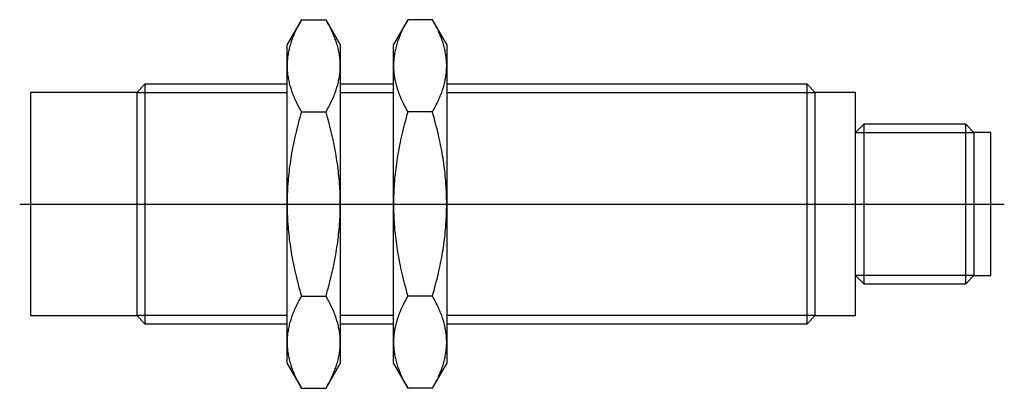
# Model space of a CAD drawing. Extents: x -0.03 to 2.88, y -0.55 to 0.55.
import ezdxf

# ---------------------------------------------------------------- set-up
doc = ezdxf.new("R2010")
doc.units = 0
doc.header["$MEASUREMENT"] = 0
doc.linetypes.add('CENTER2', pattern=[28.575, 19.05, -3.175, 3.175, -3.175])
for name, color, linetype in [('TRDETAIL3', 7, 'CONTINUOUS'), ('TRMODEL1', 7, 'CONTINUOUS'), ('TRMODEL3', 7, 'CONTINUOUS')]:
    doc.layers.add(name, color=color, linetype=linetype)

msp = doc.modelspace()

# ---------------------------------------------------------------- linework, layer by layer
at = {"layer": 'TRDETAIL3', "color": 4, "linetype": 'CENTER2'}
msp.add_line((-0.031496, 0), (2.88252, 0), dxfattribs=at)
at = {"layer": 'TRMODEL1', "color": 7, "linetype": 'CONTINUOUS'}
for p, q in [((0.802039, 0.545528), (0.759843, 0.472441)), ((0.792693, 0.528519), (0.790559, 0.524363)), ((0.794907, 0.532712), (0.792693, 0.528519)), ((0.797202, 0.536943), (0.794907, 0.532712)), ((0.799579, 0.541215), (0.797202, 0.536943)), ((0.802039, 0.545528), (0.799579, 0.541215)), ((0.802039, 0.545528), (0.875126, 0.545528)), ((0.877587, 0.541215), (0.875126, 0.545528)), ((0.917323, 0.472441), (0.875126, 0.545528)), ((0.879964, 0.536943), (0.877587, 0.541215)), ((0.882258, 0.532712), (0.879964, 0.536943)), ((0.884472, 0.528519), (0.882258, 0.532712)), ((0.886607, 0.524363), (0.884472, 0.528519)), ((1.117, 0.545528), (1.074803, 0.472441)), ((1.107654, 0.528519), (1.105519, 0.524363)), ((1.109868, 0.532712), (1.107654, 0.528519)), ((1.112162, 0.536943), (1.109868, 0.532712)), ((1.114539, 0.541215), (1.112162, 0.536943)), ((1.117, 0.545528), (1.114539, 0.541215)), ((1.190087, 0.545528), (1.117, 0.545528)), ((1.192547, 0.541215), (1.190087, 0.545528)), ((1.232283, 0.472441), (1.190087, 0.545528)), ((1.194924, 0.536943), (1.192547, 0.541215)), ((1.197219, 0.532712), (1.194924, 0.536943)), ((1.199433, 0.528519), (1.197219, 0.532712)), ((1.201567, 0.524363), (1.199433, 0.528519)), ((0.777758, 0.496157), (0.776224, 0.492235)), ((0.779364, 0.500102), (0.777758, 0.496157)), ((0.781043, 0.504073), (0.779364, 0.500102)), ((0.782795, 0.508071), (0.781043, 0.504073)), ((0.784622, 0.512097), (0.782795, 0.508071)), ((0.786524, 0.516154), (0.784622, 0.512097)), ((0.788503, 0.520242), (0.786524, 0.516154)), ((0.790559, 0.524363), (0.788503, 0.520242)), ((0.888663, 0.520242), (0.886607, 0.524363)), ((0.890641, 0.516154), (0.888663, 0.520242)), ((0.892543, 0.512097), (0.890641, 0.516154)), ((0.89437, 0.508071), (0.892543, 0.512097)), ((0.896122, 0.504073), (0.89437, 0.508071)), ((0.897801, 0.500102), (0.896122, 0.504073)), ((0.899407, 0.496157), (0.897801, 0.500102)), ((0.900941, 0.492235), (0.899407, 0.496157)), ((1.092719, 0.496157), (1.091185, 0.492235)), ((1.094325, 0.500102), (1.092719, 0.496157)), ((1.096004, 0.504073), (1.094325, 0.500102)), ((1.097756, 0.508071), (1.096004, 0.504073)), ((1.099583, 0.512097), (1.097756, 0.508071)), ((1.101485, 0.516154), (1.099583, 0.512097)), ((1.103463, 0.520242), (1.101485, 0.516154)), ((1.105519, 0.524363), (1.103463, 0.520242)), ((1.203623, 0.520242), (1.201567, 0.524363)), ((1.205602, 0.516154), (1.203623, 0.520242)), ((1.207504, 0.512097), (1.205602, 0.516154)), ((1.209331, 0.508071), (1.207504, 0.512097)), ((1.211083, 0.504073), (1.209331, 0.508071)), ((1.212762, 0.500102), (1.211083, 0.504073)), ((1.214368, 0.496157), (1.212762, 0.500102)), ((1.215902, 0.492235), (1.214368, 0.496157)), ((0.759843, 0.409146), (0.759843, 0.472441)), ((0.768498, 0.469124), (0.767451, 0.465329)), ((0.769612, 0.472933), (0.768498, 0.469124)), ((0.770795, 0.476757), (0.769612, 0.472933)), ((0.772048, 0.480598), (0.770795, 0.476757)), ((0.77337, 0.484457), (0.772048, 0.480598)), ((0.774762, 0.488335), (0.77337, 0.484457)), ((0.776224, 0.492235), (0.774762, 0.488335)), ((0.902404, 0.488335), (0.900941, 0.492235)), ((0.903796, 0.484457), (0.902404, 0.488335)), ((0.905118, 0.480598), (0.903796, 0.484457)), ((0.90637, 0.476757), (0.905118, 0.480598)), ((0.907553, 0.472933), (0.90637, 0.476757)), ((0.908668, 0.469124), (0.907553, 0.472933)), ((0.909714, 0.465329), (0.908668, 0.469124)), ((0.917323, 0.472441), (0.917323, 0.409146)), ((1.074803, 0.409146), (1.074803, 0.472441)), ((1.083458, 0.469124), (1.082412, 0.465329)), ((1.084573, 0.472933), (1.083458, 0.469124)), ((1.085756, 0.476757), (1.084573, 0.472933)), ((1.087008, 0.480598), (1.085756, 0.476757)), ((1.08833, 0.484457), (1.087008, 0.480598)), ((1.089722, 0.488335), (1.08833, 0.484457)), ((1.091185, 0.492235), (1.089722, 0.488335)), ((1.217364, 0.488335), (1.215902, 0.492235)), ((1.218756, 0.484457), (1.217364, 0.488335)), ((1.220078, 0.480598), (1.218756, 0.484457)), ((1.221331, 0.476757), (1.220078, 0.480598)), ((1.222514, 0.472933), (1.221331, 0.476757)), ((1.223628, 0.469124), (1.222514, 0.472933)), ((1.224674, 0.465329), (1.223628, 0.469124)), ((1.232283, 0.472441), (1.232283, 0.409146)), ((0.762018, 0.439039), (0.76151, 0.435307)), ((0.762593, 0.442775), (0.762018, 0.439039)), ((0.763235, 0.446515), (0.762593, 0.442775)), ((0.763943, 0.450261), (0.763235, 0.446515)), ((0.764719, 0.454014), (0.763943, 0.450261)), ((0.765563, 0.457776), (0.764719, 0.454014)), ((0.766473, 0.461547), (0.765563, 0.457776)), ((0.767451, 0.465329), (0.766473, 0.461547)), ((0.910692, 0.461547), (0.909714, 0.465329)), ((0.911603, 0.457776), (0.910692, 0.461547)), ((0.912446, 0.454014), (0.911603, 0.457776)), ((0.913222, 0.450261), (0.912446, 0.454014)), ((0.913931, 0.446515), (0.913222, 0.450261)), ((0.914573, 0.442775), (0.913931, 0.446515)), ((0.915147, 0.439039), (0.914573, 0.442775)), ((0.915655, 0.435307), (0.915147, 0.439039)), ((1.076979, 0.439039), (1.076471, 0.435307)), ((1.077553, 0.442775), (1.076979, 0.439039)), ((1.078195, 0.446515), (1.077553, 0.442775)), ((1.078904, 0.450261), (1.078195, 0.446515)), ((1.07968, 0.454014), (1.078904, 0.450261)), ((1.080523, 0.457776), (1.07968, 0.454014)), ((1.081434, 0.461547), (1.080523, 0.457776)), ((1.082412, 0.465329), (1.081434, 0.461547)), ((1.225653, 0.461547), (1.224674, 0.465329)), ((1.226563, 0.457776), (1.225653, 0.461547)), ((1.227407, 0.454014), (1.226563, 0.457776)), ((1.228183, 0.450261), (1.227407, 0.454014)), ((1.228891, 0.446515), (1.228183, 0.450261)), ((1.229533, 0.442775), (1.228891, 0.446515)), ((1.230108, 0.439039), (1.229533, 0.442775)), ((1.230616, 0.435307), (1.230108, 0.439039)), ((0.759877, 0.412896), (0.759843, 0.409146)), ((0.759843, 0.409146), (0.759877, 0.405396)), ((0.759843, 0), (0.759843, 0.409146)), ((0.75998, 0.41664), (0.759877, 0.412896)), ((0.760151, 0.420378), (0.75998, 0.41664)), ((0.760389, 0.424113), (0.760151, 0.420378)), ((0.760696, 0.427845), (0.760389, 0.424113)), ((0.761069, 0.431575), (0.760696, 0.427845)), ((0.76151, 0.435307), (0.761069, 0.431575)), ((0.916096, 0.431575), (0.915655, 0.435307)), ((0.91647, 0.427845), (0.916096, 0.431575)), ((0.916776, 0.424113), (0.91647, 0.427845)), ((0.917015, 0.420378), (0.916776, 0.424113)), ((0.917186, 0.41664), (0.917015, 0.420378)), ((0.917288, 0.412896), (0.917186, 0.41664)), ((0.917323, 0.409146), (0.917288, 0.412896)), ((0.917288, 0.405396), (0.917323, 0.409146)), ((0.917323, 0.409146), (0.917323, 0)), ((1.074838, 0.412896), (1.074803, 0.409146)), ((1.074803, 0.409146), (1.074838, 0.405396)), ((1.074803, 0), (1.074803, 0.409146)), ((1.07494, 0.41664), (1.074838, 0.412896)), ((1.075111, 0.420378), (1.07494, 0.41664)), ((1.07535, 0.424113), (1.075111, 0.420378)), ((1.075656, 0.427845), (1.07535, 0.424113)), ((1.07603, 0.431575), (1.075656, 0.427845)), ((1.076471, 0.435307), (1.07603, 0.431575)), ((1.231057, 0.431575), (1.230616, 0.435307)), ((1.23143, 0.427845), (1.231057, 0.431575)), ((1.231737, 0.424113), (1.23143, 0.427845)), ((1.231975, 0.420378), (1.231737, 0.424113)), ((1.232146, 0.41664), (1.231975, 0.420378)), ((1.232249, 0.412896), (1.232146, 0.41664)), ((1.232283, 0.409146), (1.232249, 0.412896)), ((1.232249, 0.405396), (1.232283, 0.409146)), ((1.232283, 0.409146), (1.232283, 0)), ((0.759877, 0.405396), (0.75998, 0.401652)), ((0.75998, 0.401652), (0.760151, 0.397914)), ((0.760151, 0.397914), (0.760389, 0.394179)), ((0.760389, 0.394179), (0.760696, 0.390447)), ((0.760696, 0.390447), (0.761069, 0.386716)), ((0.761069, 0.386716), (0.76151, 0.382985)), ((0.76151, 0.382985), (0.762018, 0.379252)), ((0.762018, 0.379252), (0.762593, 0.375516)), ((0.914573, 0.375516), (0.915147, 0.379252)), ((0.915147, 0.379252), (0.915655, 0.382985)), ((0.915655, 0.382985), (0.916096, 0.386716)), ((0.916096, 0.386716), (0.91647, 0.390447)), ((0.91647, 0.390447), (0.916776, 0.394179)), ((0.916776, 0.394179), (0.917015, 0.397914)), ((0.917015, 0.397914), (0.917186, 0.401652)), ((0.917186, 0.401652), (0.917288, 0.405396)), ((1.074838, 0.405396), (1.07494, 0.401652)), ((1.07494, 0.401652), (1.075111, 0.397914)), ((1.075111, 0.397914), (1.07535, 0.394179)), ((1.07535, 0.394179), (1.075656, 0.390447)), ((1.075656, 0.390447), (1.07603, 0.386716)), ((1.07603, 0.386716), (1.076471, 0.382985)), ((1.076471, 0.382985), (1.076979, 0.379252)), ((1.076979, 0.379252), (1.077553, 0.375516)), ((1.229533, 0.375516), (1.230108, 0.379252)), ((1.230108, 0.379252), (1.230616, 0.382985)), ((1.230616, 0.382985), (1.231057, 0.386716)), ((1.231057, 0.386716), (1.23143, 0.390447)), ((1.23143, 0.390447), (1.231737, 0.394179)), ((1.231737, 0.394179), (1.231975, 0.397914)), ((1.231975, 0.397914), (1.232146, 0.401652)), ((1.232146, 0.401652), (1.232249, 0.405396)), ((0.339114, 0.354331), (0.314961, 0.330177)), ((0.339114, 0.354331), (0.339114, -0.354331)), ((0.759843, 0.354331), (0.339114, 0.354331)), ((0.762593, 0.375516), (0.763235, 0.371776)), ((0.763235, 0.371776), (0.763943, 0.36803)), ((0.763943, 0.36803), (0.764719, 0.364277)), ((0.764719, 0.364277), (0.765563, 0.360516)), ((0.765563, 0.360516), (0.766473, 0.356745)), ((0.766473, 0.356745), (0.767451, 0.352962)), ((0.767451, 0.352962), (0.768498, 0.349167)), ((0.908668, 0.349167), (0.909714, 0.352962)), ((0.909714, 0.352962), (0.910692, 0.356745)), ((0.910692, 0.356745), (0.911603, 0.360516)), ((0.911603, 0.360516), (0.912446, 0.364277)), ((0.912446, 0.364277), (0.913222, 0.36803)), ((0.913222, 0.36803), (0.913931, 0.371776)), ((0.913931, 0.371776), (0.914573, 0.375516)), ((1.074803, 0.354331), (0.917323, 0.354331)), ((1.077553, 0.375516), (1.078195, 0.371776)), ((1.078195, 0.371776), (1.078904, 0.36803)), ((1.078904, 0.36803), (1.07968, 0.364277)), ((1.07968, 0.364277), (1.080523, 0.360516)), ((1.080523, 0.360516), (1.081434, 0.356745)), ((1.081434, 0.356745), (1.082412, 0.352962)), ((1.082412, 0.352962), (1.083458, 0.349167)), ((1.223628, 0.349167), (1.224674, 0.352962)), ((1.224674, 0.352962), (1.225653, 0.356745)), ((1.225653, 0.356745), (1.226563, 0.360516)), ((1.226563, 0.360516), (1.227407, 0.364277)), ((1.227407, 0.364277), (1.228183, 0.36803)), ((1.228183, 0.36803), (1.228891, 0.371776)), ((1.228891, 0.371776), (1.229533, 0.375516)), ((2.298681, 0.354331), (1.232283, 0.354331)), ((2.298681, -0.354331), (2.298681, 0.354331)), ((2.322835, 0.330177), (2.298681, 0.354331)), ((0, 0.330177), (0, -0.330177)), ((0.314961, 0.330177), (0, 0.330177)), ((0.314961, 0.330177), (0.314961, -0.330177)), ((0.768498, 0.349167), (0.769612, 0.345358)), ((0.769612, 0.345358), (0.770795, 0.341534)), ((0.770795, 0.341534), (0.772048, 0.337694)), ((0.772048, 0.337694), (0.77337, 0.333835)), ((0.77337, 0.333835), (0.774762, 0.329956)), ((0.774762, 0.329956), (0.776224, 0.326057)), ((0.776224, 0.326057), (0.777758, 0.322135)), ((0.777758, 0.322135), (0.779364, 0.31819)), ((0.897801, 0.31819), (0.899407, 0.322135)), ((0.899407, 0.322135), (0.900941, 0.326057)), ((0.900941, 0.326057), (0.902404, 0.329956)), ((0.902404, 0.329956), (0.903796, 0.333835)), ((0.903796, 0.333835), (0.905118, 0.337694)), ((0.905118, 0.337694), (0.90637, 0.341534)), ((0.90637, 0.341534), (0.907553, 0.345358)), ((0.907553, 0.345358), (0.908668, 0.349167)), ((1.083458, 0.349167), (1.084573, 0.345358)), ((1.084573, 0.345358), (1.085756, 0.341534)), ((1.085756, 0.341534), (1.087008, 0.337694)), ((1.087008, 0.337694), (1.08833, 0.333835)), ((1.08833, 0.333835), (1.089722, 0.329956)), ((1.089722, 0.329956), (1.091185, 0.326057)), ((1.091185, 0.326057), (1.092719, 0.322135)), ((1.092719, 0.322135), (1.094325, 0.31819)), ((1.212762, 0.31819), (1.214368, 0.322135)), ((1.214368, 0.322135), (1.215902, 0.326057)), ((1.215902, 0.326057), (1.217364, 0.329956)), ((1.217364, 0.329956), (1.218756, 0.333835)), ((1.218756, 0.333835), (1.220078, 0.337694)), ((1.220078, 0.337694), (1.221331, 0.341534)), ((1.221331, 0.341534), (1.222514, 0.345358)), ((1.222514, 0.345358), (1.223628, 0.349167)), ((2.322835, -0.330177), (2.322835, 0.330177)), ((2.44252, 0.330177), (2.322835, 0.330177)), ((2.44252, -0.330177), (2.44252, 0.330177)), ((0.779364, 0.31819), (0.781043, 0.314219)), ((0.781043, 0.314219), (0.782795, 0.310221)), ((0.782795, 0.310221), (0.784622, 0.306194)), ((0.784622, 0.306194), (0.786524, 0.302138)), ((0.786524, 0.302138), (0.788503, 0.29805)), ((0.788503, 0.29805), (0.790559, 0.293929)), ((0.790559, 0.293929), (0.792693, 0.289772)), ((0.884472, 0.289772), (0.886607, 0.293929)), ((0.886607, 0.293929), (0.888663, 0.29805)), ((0.888663, 0.29805), (0.890641, 0.302138)), ((0.890641, 0.302138), (0.892543, 0.306194)), ((0.892543, 0.306194), (0.89437, 0.310221)), ((0.89437, 0.310221), (0.896122, 0.314219)), ((0.896122, 0.314219), (0.897801, 0.31819)), ((1.094325, 0.31819), (1.096004, 0.314219)), ((1.096004, 0.314219), (1.097756, 0.310221)), ((1.097756, 0.310221), (1.099583, 0.306194)), ((1.099583, 0.306194), (1.101485, 0.302138)), ((1.101485, 0.302138), (1.103463, 0.29805)), ((1.103463, 0.29805), (1.105519, 0.293929)), ((1.105519, 0.293929), (1.107654, 0.289772)), ((1.199433, 0.289772), (1.201567, 0.293929)), ((1.201567, 0.293929), (1.203623, 0.29805)), ((1.203623, 0.29805), (1.205602, 0.302138)), ((1.205602, 0.302138), (1.207504, 0.306194)), ((1.207504, 0.306194), (1.209331, 0.310221)), ((1.209331, 0.310221), (1.211083, 0.314219)), ((1.211083, 0.314219), (1.212762, 0.31819)), ((0.792693, 0.289772), (0.794907, 0.28558)), ((0.794907, 0.28558), (0.797202, 0.281349)), ((0.797202, 0.281349), (0.799579, 0.277077)), ((0.799579, 0.264137), (0.797202, 0.255595)), ((0.799579, 0.277077), (0.802039, 0.272764)), ((0.802039, 0.272764), (0.799579, 0.264137)), ((0.802039, 0.272764), (0.875126, 0.272764)), ((0.875126, 0.272764), (0.877587, 0.277077)), ((0.877587, 0.264137), (0.875126, 0.272764)), ((0.877587, 0.277077), (0.879964, 0.281349)), ((0.879964, 0.255595), (0.877587, 0.264137)), ((0.879964, 0.281349), (0.882258, 0.28558)), ((0.882258, 0.28558), (0.884472, 0.289772)), ((1.107654, 0.289772), (1.109868, 0.28558)), ((1.109868, 0.28558), (1.112162, 0.281349)), ((1.112162, 0.281349), (1.114539, 0.277077)), ((1.114539, 0.264137), (1.112162, 0.255595)), ((1.114539, 0.277077), (1.117, 0.272764)), ((1.117, 0.272764), (1.114539, 0.264137)), ((1.190087, 0.272764), (1.117, 0.272764)), ((1.190087, 0.272764), (1.192547, 0.277077)), ((1.192547, 0.264137), (1.190087, 0.272764)), ((1.192547, 0.277077), (1.194924, 0.281349)), ((1.194924, 0.255595), (1.192547, 0.264137)), ((1.194924, 0.281349), (1.197219, 0.28558)), ((1.197219, 0.28558), (1.199433, 0.289772)), ((0.792693, 0.238747), (0.790559, 0.230434)), ((0.794907, 0.247132), (0.792693, 0.238747)), ((0.797202, 0.255595), (0.794907, 0.247132)), ((0.882258, 0.247132), (0.879964, 0.255595)), ((0.884472, 0.238747), (0.882258, 0.247132)), ((0.886607, 0.230434), (0.884472, 0.238747)), ((1.107654, 0.238747), (1.105519, 0.230434)), ((1.109868, 0.247132), (1.107654, 0.238747)), ((1.112162, 0.255595), (1.109868, 0.247132)), ((1.197219, 0.247132), (1.194924, 0.255595)), ((1.199433, 0.238747), (1.197219, 0.247132)), ((1.201567, 0.230434), (1.199433, 0.238747)), ((2.466673, 0.23622), (2.44252, 0.212067)), ((2.466673, 0.23622), (2.466673, -0.23622)), ((2.768366, 0.23622), (2.466673, 0.23622)), ((2.768366, -0.23622), (2.768366, 0.23622)), ((2.79252, 0.212067), (2.768366, 0.23622)), ((0.784622, 0.205903), (0.782795, 0.19785)), ((0.786524, 0.214016), (0.784622, 0.205903)), ((0.788503, 0.222192), (0.786524, 0.214016)), ((0.790559, 0.230434), (0.788503, 0.222192)), ((0.888663, 0.222192), (0.886607, 0.230434)), ((0.890641, 0.214016), (0.888663, 0.222192)), ((0.892543, 0.205903), (0.890641, 0.214016)), ((0.89437, 0.19785), (0.892543, 0.205903)), ((1.099583, 0.205903), (1.097756, 0.19785)), ((1.101485, 0.214016), (1.099583, 0.205903)), ((1.103463, 0.222192), (1.101485, 0.214016)), ((1.105519, 0.230434), (1.103463, 0.222192)), ((1.203623, 0.222192), (1.201567, 0.230434)), ((1.205602, 0.214016), (1.203623, 0.222192)), ((1.207504, 0.205903), (1.205602, 0.214016)), ((1.209331, 0.19785), (1.207504, 0.205903)), ((2.79252, 0.212067), (2.79252, -0.212067)), ((2.84252, 0.212067), (2.79252, 0.212067)), ((2.84252, -0.212067), (2.84252, 0.212067)), ((0.779364, 0.181913), (0.777758, 0.174021)), ((0.781043, 0.189855), (0.779364, 0.181913)), ((0.782795, 0.19785), (0.781043, 0.189855)), ((0.896122, 0.189855), (0.89437, 0.19785)), ((0.897801, 0.181913), (0.896122, 0.189855)), ((0.899407, 0.174021), (0.897801, 0.181913)), ((1.094325, 0.181913), (1.092719, 0.174021)), ((1.096004, 0.189855), (1.094325, 0.181913)), ((1.097756, 0.19785), (1.096004, 0.189855)), ((1.211083, 0.189855), (1.209331, 0.19785)), ((1.212762, 0.181913), (1.211083, 0.189855)), ((1.214368, 0.174021), (1.212762, 0.181913)), ((0.77337, 0.150622), (0.772048, 0.142905)), ((0.774762, 0.158379), (0.77337, 0.150622)), ((0.776224, 0.166178), (0.774762, 0.158379)), ((0.777758, 0.174021), (0.776224, 0.166178)), ((0.900941, 0.166178), (0.899407, 0.174021)), ((0.902404, 0.158379), (0.900941, 0.166178)), ((0.903796, 0.150622), (0.902404, 0.158379)), ((0.905118, 0.142905), (0.903796, 0.150622)), ((1.08833, 0.150622), (1.087008, 0.142905)), ((1.089722, 0.158379), (1.08833, 0.150622)), ((1.091185, 0.166178), (1.089722, 0.158379)), ((1.092719, 0.174021), (1.091185, 0.166178)), ((1.215902, 0.166178), (1.214368, 0.174021)), ((1.217364, 0.158379), (1.215902, 0.166178)), ((1.218756, 0.150622), (1.217364, 0.158379)), ((1.220078, 0.142905), (1.218756, 0.150622)), ((0.768498, 0.119957), (0.767451, 0.112367)), ((0.769612, 0.127575), (0.768498, 0.119957)), ((0.770795, 0.135223), (0.769612, 0.127575)), ((0.772048, 0.142905), (0.770795, 0.135223)), ((0.90637, 0.135223), (0.905118, 0.142905)), ((0.907553, 0.127575), (0.90637, 0.135223)), ((0.908668, 0.119957), (0.907553, 0.127575)), ((0.909714, 0.112367), (0.908668, 0.119957)), ((1.083458, 0.119957), (1.082412, 0.112367)), ((1.084573, 0.127575), (1.083458, 0.119957)), ((1.085756, 0.135223), (1.084573, 0.127575)), ((1.087008, 0.142905), (1.085756, 0.135223)), ((1.221331, 0.135223), (1.220078, 0.142905)), ((1.222514, 0.127575), (1.221331, 0.135223)), ((1.223628, 0.119957), (1.222514, 0.127575)), ((1.224674, 0.112367), (1.223628, 0.119957)), ((0.764719, 0.089737), (0.763943, 0.082231)), ((0.765563, 0.09726), (0.764719, 0.089737)), ((0.766473, 0.104802), (0.765563, 0.09726)), ((0.767451, 0.112367), (0.766473, 0.104802)), ((0.910692, 0.104802), (0.909714, 0.112367)), ((0.911603, 0.09726), (0.910692, 0.104802)), ((0.912446, 0.089737), (0.911603, 0.09726)), ((0.913222, 0.082231), (0.912446, 0.089737)), ((1.07968, 0.089737), (1.078904, 0.082231)), ((1.080523, 0.09726), (1.07968, 0.089737)), ((1.081434, 0.104802), (1.080523, 0.09726)), ((1.082412, 0.112367), (1.081434, 0.104802)), ((1.225653, 0.104802), (1.224674, 0.112367)), ((1.226563, 0.09726), (1.225653, 0.104802)), ((1.227407, 0.089737), (1.226563, 0.09726)), ((1.228183, 0.082231), (1.227407, 0.089737)), ((0.762018, 0.059787), (0.76151, 0.052321)), ((0.762593, 0.067259), (0.762018, 0.059787)), ((0.763235, 0.074739), (0.762593, 0.067259)), ((0.763943, 0.082231), (0.763235, 0.074739)), ((0.913931, 0.074739), (0.913222, 0.082231)), ((0.914573, 0.067259), (0.913931, 0.074739)), ((0.915147, 0.059787), (0.914573, 0.067259)), ((0.915655, 0.052321), (0.915147, 0.059787)), ((1.076979, 0.059787), (1.076471, 0.052321)), ((1.077553, 0.067259), (1.076979, 0.059787)), ((1.078195, 0.074739), (1.077553, 0.067259)), ((1.078904, 0.082231), (1.078195, 0.074739)), ((1.228891, 0.074739), (1.228183, 0.082231)), ((1.229533, 0.067259), (1.228891, 0.074739)), ((1.230108, 0.059787), (1.229533, 0.067259)), ((1.230616, 0.052321), (1.230108, 0.059787)), ((0.760389, 0.029933), (0.760151, 0.022464)), ((0.760696, 0.037397), (0.760389, 0.029933)), ((0.761069, 0.044859), (0.760696, 0.037397)), ((0.76151, 0.052321), (0.761069, 0.044859)), ((0.916096, 0.044859), (0.915655, 0.052321)), ((0.91647, 0.037397), (0.916096, 0.044859)), ((0.916776, 0.029933), (0.91647, 0.037397)), ((0.917015, 0.022464), (0.916776, 0.029933)), ((1.07535, 0.029933), (1.075111, 0.022464)), ((1.075656, 0.037397), (1.07535, 0.029933)), ((1.07603, 0.044859), (1.075656, 0.037397)), ((1.076471, 0.052321), (1.07603, 0.044859)), ((1.231057, 0.044859), (1.230616, 0.052321)), ((1.23143, 0.037397), (1.231057, 0.044859)), ((1.231737, 0.029933), (1.23143, 0.037397)), ((1.231975, 0.022464), (1.231737, 0.029933)), ((0.759877, 0.007501), (0.759843, 0)), ((0.759843, 0), (0.759877, -0.007501)), ((0.759843, -0.409146), (0.759843, 0)), ((0.75998, 0.014988), (0.759877, 0.007501)), ((0.760151, 0.022464), (0.75998, 0.014988)), ((0.917186, 0.014988), (0.917015, 0.022464)), ((0.917288, 0.007501), (0.917186, 0.014988)), ((0.917323, 0), (0.917288, 0.007501)), ((0.917288, -0.007501), (0.917323, 0)), ((0.917323, 0), (0.917323, -0.409146)), ((1.074838, 0.007501), (1.074803, 0)), ((1.074803, 0), (1.074838, -0.007501)), ((1.074803, -0.409146), (1.074803, 0)), ((1.07494, 0.014988), (1.074838, 0.007501)), ((1.075111, 0.022464), (1.07494, 0.014988)), ((1.232146, 0.014988), (1.231975, 0.022464)), ((1.232249, 0.007501), (1.232146, 0.014988)), ((1.232283, 0), (1.232249, 0.007501)), ((1.232249, -0.007501), (1.232283, 0)), ((1.232283, 0), (1.232283, -0.409146)), ((0.759877, -0.007501), (0.75998, -0.014988)), ((0.75998, -0.014988), (0.760151, -0.022464)), ((0.760151, -0.022464), (0.760389, -0.029933)), ((0.916776, -0.029933), (0.917015, -0.022464)), ((0.917015, -0.022464), (0.917186, -0.014988)), ((0.917186, -0.014988), (0.917288, -0.007501)), ((1.074838, -0.007501), (1.07494, -0.014988)), ((1.07494, -0.014988), (1.075111, -0.022464)), ((1.075111, -0.022464), (1.07535, -0.029933)), ((1.231737, -0.029933), (1.231975, -0.022464)), ((1.231975, -0.022464), (1.232146, -0.014988)), ((1.232146, -0.014988), (1.232249, -0.007501)), ((0.760389, -0.029933), (0.760696, -0.037397)), ((0.760696, -0.037397), (0.761069, -0.044859)), ((0.761069, -0.044859), (0.76151, -0.052321)), ((0.76151, -0.052321), (0.762018, -0.059787)), ((0.915147, -0.059787), (0.915655, -0.052321)), ((0.915655, -0.052321), (0.916096, -0.044859)), ((0.916096, -0.044859), (0.91647, -0.037397)), ((0.91647, -0.037397), (0.916776, -0.029933)), ((1.07535, -0.029933), (1.075656, -0.037397)), ((1.075656, -0.037397), (1.07603, -0.044859)), ((1.07603, -0.044859), (1.076471, -0.052321)), ((1.076471, -0.052321), (1.076979, -0.059787)), ((1.230108, -0.059787), (1.230616, -0.052321)), ((1.230616, -0.052321), (1.231057, -0.044859)), ((1.231057, -0.044859), (1.23143, -0.037397)), ((1.23143, -0.037397), (1.231737, -0.029933)), ((0.762018, -0.059787), (0.762593, -0.067259)), ((0.762593, -0.067259), (0.763235, -0.074739)), ((0.763235, -0.074739), (0.763943, -0.082231)), ((0.763943, -0.082231), (0.764719, -0.089737)), ((0.912446, -0.089737), (0.913222, -0.082231)), ((0.913222, -0.082231), (0.913931, -0.074739)), ((0.913931, -0.074739), (0.914573, -0.067259)), ((0.914573, -0.067259), (0.915147, -0.059787)), ((1.076979, -0.059787), (1.077553, -0.067259)), ((1.077553, -0.067259), (1.078195, -0.074739)), ((1.078195, -0.074739), (1.078904, -0.082231)), ((1.078904, -0.082231), (1.07968, -0.089737)), ((1.227407, -0.089737), (1.228183, -0.082231)), ((1.228183, -0.082231), (1.228891, -0.074739)), ((1.228891, -0.074739), (1.229533, -0.067259)), ((1.229533, -0.067259), (1.230108, -0.059787)), ((0.764719, -0.089737), (0.765563, -0.09726)), ((0.765563, -0.09726), (0.766473, -0.104802)), ((0.766473, -0.104802), (0.767451, -0.112367)), ((0.767451, -0.112367), (0.768498, -0.119957)), ((0.908668, -0.119957), (0.909714, -0.112367)), ((0.909714, -0.112367), (0.910692, -0.104802)), ((0.910692, -0.104802), (0.911603, -0.09726)), ((0.911603, -0.09726), (0.912446, -0.089737)), ((1.07968, -0.089737), (1.080523, -0.09726)), ((1.080523, -0.09726), (1.081434, -0.104802)), ((1.081434, -0.104802), (1.082412, -0.112367)), ((1.082412, -0.112367), (1.083458, -0.119957)), ((1.223628, -0.119957), (1.224674, -0.112367)), ((1.224674, -0.112367), (1.225653, -0.104802)), ((1.225653, -0.104802), (1.226563, -0.09726)), ((1.226563, -0.09726), (1.227407, -0.089737)), ((0.768498, -0.119957), (0.769612, -0.127575)), ((0.769612, -0.127575), (0.770795, -0.135223)), ((0.770795, -0.135223), (0.772048, -0.142905)), ((0.772048, -0.142905), (0.77337, -0.150622)), ((0.903796, -0.150622), (0.905118, -0.142905)), ((0.905118, -0.142905), (0.90637, -0.135223)), ((0.90637, -0.135223), (0.907553, -0.127575)), ((0.907553, -0.127575), (0.908668, -0.119957)), ((1.083458, -0.119957), (1.084573, -0.127575)), ((1.084573, -0.127575), (1.085756, -0.135223)), ((1.085756, -0.135223), (1.087008, -0.142905)), ((1.087008, -0.142905), (1.08833, -0.150622)), ((1.218756, -0.150622), (1.220078, -0.142905)), ((1.220078, -0.142905), (1.221331, -0.135223)), ((1.221331, -0.135223), (1.222514, -0.127575)), ((1.222514, -0.127575), (1.223628, -0.119957)), ((0.77337, -0.150622), (0.774762, -0.158379)), ((0.774762, -0.158379), (0.776224, -0.166178)), ((0.776224, -0.166178), (0.777758, -0.174021)), ((0.777758, -0.174021), (0.779364, -0.181913)), ((0.897801, -0.181913), (0.899407, -0.174021)), ((0.899407, -0.174021), (0.900941, -0.166178)), ((0.900941, -0.166178), (0.902404, -0.158379)), ((0.902404, -0.158379), (0.903796, -0.150622)), ((1.08833, -0.150622), (1.089722, -0.158379)), ((1.089722, -0.158379), (1.091185, -0.166178)), ((1.091185, -0.166178), (1.092719, -0.174021)), ((1.092719, -0.174021), (1.094325, -0.181913)), ((1.212762, -0.181913), (1.214368, -0.174021)), ((1.214368, -0.174021), (1.215902, -0.166178)), ((1.215902, -0.166178), (1.217364, -0.158379)), ((1.217364, -0.158379), (1.218756, -0.150622)), ((0.779364, -0.181913), (0.781043, -0.189855)), ((0.781043, -0.189855), (0.782795, -0.19785)), ((0.782795, -0.19785), (0.784622, -0.205903)), ((0.892543, -0.205903), (0.89437, -0.19785)), ((0.89437, -0.19785), (0.896122, -0.189855)), ((0.896122, -0.189855), (0.897801, -0.181913)), ((1.094325, -0.181913), (1.096004, -0.189855)), ((1.096004, -0.189855), (1.097756, -0.19785)), ((1.097756, -0.19785), (1.099583, -0.205903)), ((1.207504, -0.205903), (1.209331, -0.19785)), ((1.209331, -0.19785), (1.211083, -0.189855)), ((1.211083, -0.189855), (1.212762, -0.181913)), ((0.784622, -0.205903), (0.786524, -0.214016)), ((0.786524, -0.214016), (0.788503, -0.222192)), ((0.788503, -0.222192), (0.790559, -0.230434)), ((0.790559, -0.230434), (0.792693, -0.238747)), ((0.884472, -0.238747), (0.886607, -0.230434)), ((0.886607, -0.230434), (0.888663, -0.222192)), ((0.888663, -0.222192), (0.890641, -0.214016)), ((0.890641, -0.214016), (0.892543, -0.205903)), ((1.099583, -0.205903), (1.101485, -0.214016)), ((1.101485, -0.214016), (1.103463, -0.222192)), ((1.103463, -0.222192), (1.105519, -0.230434)), ((1.105519, -0.230434), (1.107654, -0.238747)), ((1.199433, -0.238747), (1.201567, -0.230434)), ((1.201567, -0.230434), (1.203623, -0.222192)), ((1.203623, -0.222192), (1.205602, -0.214016)), ((1.205602, -0.214016), (1.207504, -0.205903)), ((2.44252, -0.212067), (2.466673, -0.23622)), ((2.768366, -0.23622), (2.79252, -0.212067)), ((2.79252, -0.212067), (2.84252, -0.212067)), ((0.792693, -0.238747), (0.794907, -0.247132)), ((0.794907, -0.247132), (0.797202, -0.255595)), ((0.797202, -0.255595), (0.799579, -0.264137)), ((0.877587, -0.264137), (0.879964, -0.255595)), ((0.879964, -0.255595), (0.882258, -0.247132)), ((0.882258, -0.247132), (0.884472, -0.238747)), ((1.107654, -0.238747), (1.109868, -0.247132)), ((1.109868, -0.247132), (1.112162, -0.255595)), ((1.112162, -0.255595), (1.114539, -0.264137)), ((1.192547, -0.264137), (1.194924, -0.255595)), ((1.194924, -0.255595), (1.197219, -0.247132)), ((1.197219, -0.247132), (1.199433, -0.238747)), ((2.466673, -0.23622), (2.768366, -0.23622)), ((0.792693, -0.289772), (0.790559, -0.293929)), ((0.794907, -0.28558), (0.792693, -0.289772)), ((0.797202, -0.281349), (0.794907, -0.28558)), ((0.799579, -0.277077), (0.797202, -0.281349)), ((0.799579, -0.264137), (0.802039, -0.272764)), ((0.802039, -0.272764), (0.799579, -0.277077)), ((0.802039, -0.272764), (0.875126, -0.272764)), ((0.875126, -0.272764), (0.877587, -0.264137)), ((0.877587, -0.277077), (0.875126, -0.272764)), ((0.879964, -0.281349), (0.877587, -0.277077)), ((0.882258, -0.28558), (0.879964, -0.281349)), ((0.884472, -0.289772), (0.882258, -0.28558)), ((0.886607, -0.293929), (0.884472, -0.289772)), ((1.107654, -0.289772), (1.105519, -0.293929)), ((1.109868, -0.28558), (1.107654, -0.289772)), ((1.112162, -0.281349), (1.109868, -0.28558)), ((1.114539, -0.277077), (1.112162, -0.281349)), ((1.114539, -0.264137), (1.117, -0.272764)), ((1.117, -0.272764), (1.114539, -0.277077)), ((1.190087, -0.272764), (1.117, -0.272764)), ((1.190087, -0.272764), (1.192547, -0.264137)), ((1.192547, -0.277077), (1.190087, -0.272764)), ((1.194924, -0.281349), (1.192547, -0.277077)), ((1.197219, -0.28558), (1.194924, -0.281349)), ((1.199433, -0.289772), (1.197219, -0.28558)), ((1.201567, -0.293929), (1.199433, -0.289772)), ((0.779364, -0.31819), (0.777758, -0.322135)), ((0.781043, -0.314219), (0.779364, -0.31819)), ((0.782795, -0.310221), (0.781043, -0.314219)), ((0.784622, -0.306194), (0.782795, -0.310221)), ((0.786524, -0.302138), (0.784622, -0.306194)), ((0.788503, -0.29805), (0.786524, -0.302138)), ((0.790559, -0.293929), (0.788503, -0.29805)), ((0.888663, -0.29805), (0.886607, -0.293929)), ((0.890641, -0.302138), (0.888663, -0.29805)), ((0.892543, -0.306194), (0.890641, -0.302138)), ((0.89437, -0.310221), (0.892543, -0.306194)), ((0.896122, -0.314219), (0.89437, -0.310221)), ((0.897801, -0.31819), (0.896122, -0.314219)), ((0.899407, -0.322135), (0.897801, -0.31819)), ((1.094325, -0.31819), (1.092719, -0.322135)), ((1.096004, -0.314219), (1.094325, -0.31819)), ((1.097756, -0.310221), (1.096004, -0.314219)), ((1.099583, -0.306194), (1.097756, -0.310221)), ((1.101485, -0.302138), (1.099583, -0.306194)), ((1.103463, -0.29805), (1.101485, -0.302138)), ((1.105519, -0.293929), (1.103463, -0.29805)), ((1.203623, -0.29805), (1.201567, -0.293929)), ((1.205602, -0.302138), (1.203623, -0.29805)), ((1.207504, -0.306194), (1.205602, -0.302138)), ((1.209331, -0.310221), (1.207504, -0.306194)), ((1.211083, -0.314219), (1.209331, -0.310221)), ((1.212762, -0.31819), (1.211083, -0.314219)), ((1.214368, -0.322135), (1.212762, -0.31819)), ((0, -0.330177), (0.314961, -0.330177)), ((0.314961, -0.330177), (0.339114, -0.354331)), ((0.768498, -0.349167), (0.767451, -0.352962)), ((0.769612, -0.345358), (0.768498, -0.349167)), ((0.770795, -0.341534), (0.769612, -0.345358)), ((0.772048, -0.337694), (0.770795, -0.341534)), ((0.77337, -0.333835), (0.772048, -0.337694)), ((0.774762, -0.329956), (0.77337, -0.333835)), ((0.776224, -0.326057), (0.774762, -0.329956)), ((0.777758, -0.322135), (0.776224, -0.326057)), ((0.900941, -0.326057), (0.899407, -0.322135)), ((0.902404, -0.329956), (0.900941, -0.326057)), ((0.903796, -0.333835), (0.902404, -0.329956)), ((0.905118, -0.337694), (0.903796, -0.333835)), ((0.90637, -0.341534), (0.905118, -0.337694)), ((0.907553, -0.345358), (0.90637, -0.341534)), ((0.908668, -0.349167), (0.907553, -0.345358)), ((0.909714, -0.352962), (0.908668, -0.349167)), ((1.083458, -0.349167), (1.082412, -0.352962)), ((1.084573, -0.345358), (1.083458, -0.349167)), ((1.085756, -0.341534), (1.084573, -0.345358)), ((1.087008, -0.337694), (1.085756, -0.341534)), ((1.08833, -0.333835), (1.087008, -0.337694)), ((1.089722, -0.329956), (1.08833, -0.333835)), ((1.091185, -0.326057), (1.089722, -0.329956)), ((1.092719, -0.322135), (1.091185, -0.326057)), ((1.215902, -0.326057), (1.214368, -0.322135)), ((1.217364, -0.329956), (1.215902, -0.326057)), ((1.218756, -0.333835), (1.217364, -0.329956)), ((1.220078, -0.337694), (1.218756, -0.333835)), ((1.221331, -0.341534), (1.220078, -0.337694)), ((1.222514, -0.345358), (1.221331, -0.341534)), ((1.223628, -0.349167), (1.222514, -0.345358)), ((1.224674, -0.352962), (1.223628, -0.349167)), ((2.298681, -0.354331), (2.322835, -0.330177)), ((2.322835, -0.330177), (2.44252, -0.330177)), ((0.339114, -0.354331), (0.759843, -0.354331)), ((0.762593, -0.375516), (0.762018, -0.379252)), ((0.763235, -0.371776), (0.762593, -0.375516)), ((0.763943, -0.36803), (0.763235, -0.371776)), ((0.764719, -0.364277), (0.763943, -0.36803)), ((0.765563, -0.360516), (0.764719, -0.364277)), ((0.766473, -0.356745), (0.765563, -0.360516)), ((0.767451, -0.352962), (0.766473, -0.356745)), ((0.910692, -0.356745), (0.909714, -0.352962)), ((0.911603, -0.360516), (0.910692, -0.356745)), ((0.912446, -0.364277), (0.911603, -0.360516)), ((0.913222, -0.36803), (0.912446, -0.364277)), ((0.913931, -0.371776), (0.913222, -0.36803)), ((0.914573, -0.375516), (0.913931, -0.371776)), ((0.915147, -0.379252), (0.914573, -0.375516)), ((0.917323, -0.354331), (1.074803, -0.354331)), ((1.077553, -0.375516), (1.076979, -0.379252)), ((1.078195, -0.371776), (1.077553, -0.375516)), ((1.078904, -0.36803), (1.078195, -0.371776)), ((1.07968, -0.364277), (1.078904, -0.36803)), ((1.080523, -0.360516), (1.07968, -0.364277)), ((1.081434, -0.356745), (1.080523, -0.360516)), ((1.082412, -0.352962), (1.081434, -0.356745)), ((1.225653, -0.356745), (1.224674, -0.352962)), ((1.226563, -0.360516), (1.225653, -0.356745)), ((1.227407, -0.364277), (1.226563, -0.360516)), ((1.228183, -0.36803), (1.227407, -0.364277)), ((1.228891, -0.371776), (1.228183, -0.36803)), ((1.229533, -0.375516), (1.228891, -0.371776)), ((1.230108, -0.379252), (1.229533, -0.375516)), ((1.232283, -0.354331), (2.298681, -0.354331)), ((0.759877, -0.405396), (0.759843, -0.409146)), ((0.75998, -0.401652), (0.759877, -0.405396)), ((0.760151, -0.397914), (0.75998, -0.401652)), ((0.760389, -0.394179), (0.760151, -0.397914)), ((0.760696, -0.390447), (0.760389, -0.394179)), ((0.761069, -0.386716), (0.760696, -0.390447)), ((0.76151, -0.382985), (0.761069, -0.386716)), ((0.762018, -0.379252), (0.76151, -0.382985)), ((0.915655, -0.382985), (0.915147, -0.379252)), ((0.916096, -0.386716), (0.915655, -0.382985)), ((0.91647, -0.390447), (0.916096, -0.386716)), ((0.916776, -0.394179), (0.91647, -0.390447)), ((0.917015, -0.397914), (0.916776, -0.394179)), ((0.917186, -0.401652), (0.917015, -0.397914)), ((0.917288, -0.405396), (0.917186, -0.401652)), ((0.917323, -0.409146), (0.917288, -0.405396)), ((1.074838, -0.405396), (1.074803, -0.409146)), ((1.07494, -0.401652), (1.074838, -0.405396)), ((1.075111, -0.397914), (1.07494, -0.401652)), ((1.07535, -0.394179), (1.075111, -0.397914)), ((1.075656, -0.390447), (1.07535, -0.394179)), ((1.07603, -0.386716), (1.075656, -0.390447)), ((1.076471, -0.382985), (1.07603, -0.386716)), ((1.076979, -0.379252), (1.076471, -0.382985)), ((1.230616, -0.382985), (1.230108, -0.379252)), ((1.231057, -0.386716), (1.230616, -0.382985)), ((1.23143, -0.390447), (1.231057, -0.386716)), ((1.231737, -0.394179), (1.23143, -0.390447)), ((1.231975, -0.397914), (1.231737, -0.394179)), ((1.232146, -0.401652), (1.231975, -0.397914)), ((1.232249, -0.405396), (1.232146, -0.401652)), ((1.232283, -0.409146), (1.232249, -0.405396)), ((0.759843, -0.409146), (0.759877, -0.412896)), ((0.759843, -0.472441), (0.759843, -0.409146)), ((0.759877, -0.412896), (0.75998, -0.41664)), ((0.75998, -0.41664), (0.760151, -0.420378)), ((0.760151, -0.420378), (0.760389, -0.424113)), ((0.760389, -0.424113), (0.760696, -0.427845)), ((0.760696, -0.427845), (0.761069, -0.431575)), ((0.761069, -0.431575), (0.76151, -0.435307)), ((0.76151, -0.435307), (0.762018, -0.439039)), ((0.915147, -0.439039), (0.915655, -0.435307)), ((0.915655, -0.435307), (0.916096, -0.431575)), ((0.916096, -0.431575), (0.91647, -0.427845)), ((0.91647, -0.427845), (0.916776, -0.424113)), ((0.916776, -0.424113), (0.917015, -0.420378)), ((0.917015, -0.420378), (0.917186, -0.41664)), ((0.917186, -0.41664), (0.917288, -0.412896)), ((0.917288, -0.412896), (0.917323, -0.409146)), ((0.917323, -0.409146), (0.917323, -0.472441)), ((1.074803, -0.409146), (1.074838, -0.412896)), ((1.074803, -0.472441), (1.074803, -0.409146)), ((1.074838, -0.412896), (1.07494, -0.41664)), ((1.07494, -0.41664), (1.075111, -0.420378)), ((1.075111, -0.420378), (1.07535, -0.424113)), ((1.07535, -0.424113), (1.075656, -0.427845)), ((1.075656, -0.427845), (1.07603, -0.431575)), ((1.07603, -0.431575), (1.076471, -0.435307)), ((1.076471, -0.435307), (1.076979, -0.439039)), ((1.230108, -0.439039), (1.230616, -0.435307)), ((1.230616, -0.435307), (1.231057, -0.431575)), ((1.231057, -0.431575), (1.23143, -0.427845)), ((1.23143, -0.427845), (1.231737, -0.424113)), ((1.231737, -0.424113), (1.231975, -0.420378)), ((1.231975, -0.420378), (1.232146, -0.41664)), ((1.232146, -0.41664), (1.232249, -0.412896)), ((1.232249, -0.412896), (1.232283, -0.409146)), ((1.232283, -0.409146), (1.232283, -0.472441)), ((0.762018, -0.439039), (0.762593, -0.442775)), ((0.762593, -0.442775), (0.763235, -0.446515)), ((0.763235, -0.446515), (0.763943, -0.450261)), ((0.763943, -0.450261), (0.764719, -0.454014)), ((0.764719, -0.454014), (0.765563, -0.457776)), ((0.765563, -0.457776), (0.766473, -0.461547)), ((0.766473, -0.461547), (0.767451, -0.465329)), ((0.767451, -0.465329), (0.768498, -0.469124)), ((0.908668, -0.469124), (0.909714, -0.465329)), ((0.909714, -0.465329), (0.910692, -0.461547)), ((0.910692, -0.461547), (0.911603, -0.457776)), ((0.911603, -0.457776), (0.912446, -0.454014)), ((0.912446, -0.454014), (0.913222, -0.450261)), ((0.913222, -0.450261), (0.913931, -0.446515)), ((0.913931, -0.446515), (0.914573, -0.442775)), ((0.914573, -0.442775), (0.915147, -0.439039)), ((1.076979, -0.439039), (1.077553, -0.442775)), ((1.077553, -0.442775), (1.078195, -0.446515)), ((1.078195, -0.446515), (1.078904, -0.450261)), ((1.078904, -0.450261), (1.07968, -0.454014)), ((1.07968, -0.454014), (1.080523, -0.457776)), ((1.080523, -0.457776), (1.081434, -0.461547)), ((1.081434, -0.461547), (1.082412, -0.465329)), ((1.082412, -0.465329), (1.083458, -0.469124)), ((1.223628, -0.469124), (1.224674, -0.465329)), ((1.224674, -0.465329), (1.225653, -0.461547)), ((1.225653, -0.461547), (1.226563, -0.457776)), ((1.226563, -0.457776), (1.227407, -0.454014)), ((1.227407, -0.454014), (1.228183, -0.450261)), ((1.228183, -0.450261), (1.228891, -0.446515)), ((1.228891, -0.446515), (1.229533, -0.442775)), ((1.229533, -0.442775), (1.230108, -0.439039)), ((0.759843, -0.472441), (0.802039, -0.545528)), ((0.768498, -0.469124), (0.769612, -0.472933)), ((0.769612, -0.472933), (0.770795, -0.476757)), ((0.770795, -0.476757), (0.772048, -0.480598)), ((0.772048, -0.480598), (0.77337, -0.484457)), ((0.77337, -0.484457), (0.774762, -0.488335)), ((0.774762, -0.488335), (0.776224, -0.492235)), ((0.776224, -0.492235), (0.777758, -0.496157)), ((0.875126, -0.545528), (0.917323, -0.472441)), ((0.899407, -0.496157), (0.900941, -0.492235)), ((0.900941, -0.492235), (0.902404, -0.488335)), ((0.902404, -0.488335), (0.903796, -0.484457)), ((0.903796, -0.484457), (0.905118, -0.480598)), ((0.905118, -0.480598), (0.90637, -0.476757)), ((0.90637, -0.476757), (0.907553, -0.472933)), ((0.907553, -0.472933), (0.908668, -0.469124)), ((1.074803, -0.472441), (1.117, -0.545528)), ((1.083458, -0.469124), (1.084573, -0.472933)), ((1.084573, -0.472933), (1.085756, -0.476757)), ((1.085756, -0.476757), (1.087008, -0.480598)), ((1.087008, -0.480598), (1.08833, -0.484457)), ((1.08833, -0.484457), (1.089722, -0.488335)), ((1.089722, -0.488335), (1.091185, -0.492235)), ((1.091185, -0.492235), (1.092719, -0.496157)), ((1.190087, -0.545528), (1.232283, -0.472441)), ((1.214368, -0.496157), (1.215902, -0.492235)), ((1.215902, -0.492235), (1.217364, -0.488335)), ((1.217364, -0.488335), (1.218756, -0.484457)), ((1.218756, -0.484457), (1.220078, -0.480598)), ((1.220078, -0.480598), (1.221331, -0.476757)), ((1.221331, -0.476757), (1.222514, -0.472933)), ((1.222514, -0.472933), (1.223628, -0.469124)), ((0.777758, -0.496157), (0.779364, -0.500102)), ((0.779364, -0.500102), (0.781043, -0.504073)), ((0.781043, -0.504073), (0.782795, -0.508071)), ((0.782795, -0.508071), (0.784622, -0.512097)), ((0.784622, -0.512097), (0.786524, -0.516154)), ((0.786524, -0.516154), (0.788503, -0.520242)), ((0.788503, -0.520242), (0.790559, -0.524363)), ((0.790559, -0.524363), (0.792693, -0.528519)), ((0.884472, -0.528519), (0.886607, -0.524363)), ((0.886607, -0.524363), (0.888663, -0.520242)), ((0.888663, -0.520242), (0.890641, -0.516154)), ((0.890641, -0.516154), (0.892543, -0.512097)), ((0.892543, -0.512097), (0.89437, -0.508071)), ((0.89437, -0.508071), (0.896122, -0.504073)), ((0.896122, -0.504073), (0.897801, -0.500102)), ((0.897801, -0.500102), (0.899407, -0.496157)), ((1.092719, -0.496157), (1.094325, -0.500102)), ((1.094325, -0.500102), (1.096004, -0.504073)), ((1.096004, -0.504073), (1.097756, -0.508071)), ((1.097756, -0.508071), (1.099583, -0.512097)), ((1.099583, -0.512097), (1.101485, -0.516154)), ((1.101485, -0.516154), (1.103463, -0.520242)), ((1.103463, -0.520242), (1.105519, -0.524363)), ((1.105519, -0.524363), (1.107654, -0.528519)), ((1.199433, -0.528519), (1.201567, -0.524363)), ((1.201567, -0.524363), (1.203623, -0.520242)), ((1.203623, -0.520242), (1.205602, -0.516154)), ((1.205602, -0.516154), (1.207504, -0.512097)), ((1.207504, -0.512097), (1.209331, -0.508071)), ((1.209331, -0.508071), (1.211083, -0.504073)), ((1.211083, -0.504073), (1.212762, -0.500102)), ((1.212762, -0.500102), (1.214368, -0.496157)), ((0.792693, -0.528519), (0.794907, -0.532712)), ((0.794907, -0.532712), (0.797202, -0.536943)), ((0.797202, -0.536943), (0.799579, -0.541215)), ((0.799579, -0.541215), (0.802039, -0.545528)), ((0.802039, -0.545528), (0.875126, -0.545528)), ((0.875126, -0.545528), (0.877587, -0.541215)), ((0.877587, -0.541215), (0.879964, -0.536943)), ((0.879964, -0.536943), (0.882258, -0.532712)), ((0.882258, -0.532712), (0.884472, -0.528519)), ((1.107654, -0.528519), (1.109868, -0.532712)), ((1.109868, -0.532712), (1.112162, -0.536943)), ((1.112162, -0.536943), (1.114539, -0.541215)), ((1.114539, -0.541215), (1.117, -0.545528)), ((1.190087, -0.545528), (1.117, -0.545528)), ((1.190087, -0.545528), (1.192547, -0.541215)), ((1.192547, -0.541215), (1.194924, -0.536943)), ((1.194924, -0.536943), (1.197219, -0.532712)), ((1.197219, -0.532712), (1.199433, -0.528519))]:
    msp.add_line(p, q, dxfattribs=at)
at = {"layer": 'TRMODEL3', "color": 1, "linetype": 'CONTINUOUS'}
for p, q in [((0.314961, 0.330177), (0.759843, 0.330177)), ((0.917323, 0.330177), (1.074803, 0.330177)), ((1.232283, 0.330177), (2.322835, 0.330177)), ((2.44252, 0.212067), (2.79252, 0.212067)), ((2.79252, -0.212067), (2.44252, -0.212067)), ((0.759843, -0.330177), (0.314961, -0.330177)), ((1.074803, -0.330177), (0.917323, -0.330177)), ((2.322835, -0.330177), (1.232283, -0.330177))]:
    msp.add_line(p, q, dxfattribs=at)

doc.saveas('drawing.dxf')
